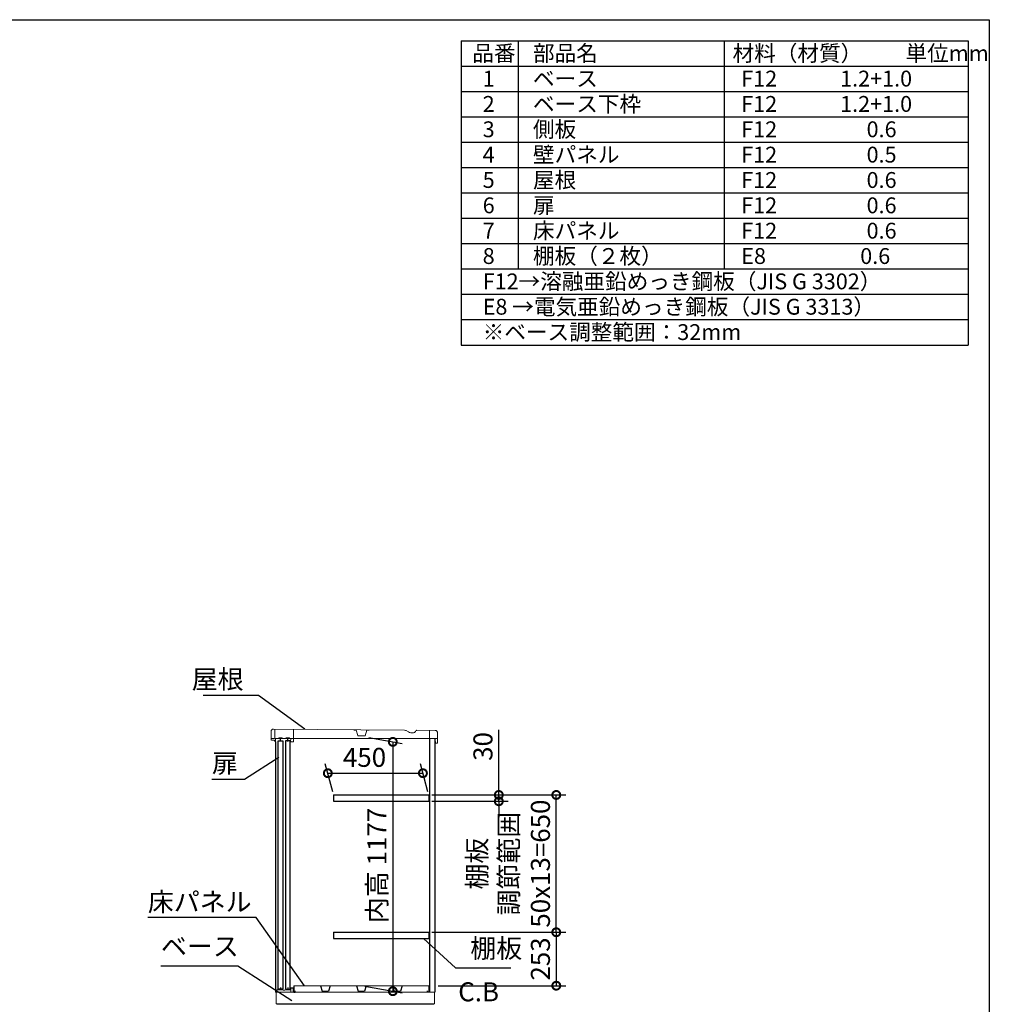
# Model space of a CAD drawing. Extents: x -1468 to 10598, y 6860 to 15353.
# Drawn here: x 6009 to 10598, y 10693 to 15353 of the extents above; entities that cross this region are included whole.
import ezdxf

# ---------------------------------------------------------------- set-up
doc = ezdxf.new("R2010")
doc.units = 0
doc.header["$LTSCALE"] = 20
doc.header["$PDMODE"] = 3
doc.header["$PDSIZE"] = 2
doc.layers.get('0').update_dxf_attribs({"linetype": 'CONTINUOUS'})
doc.layers.get('DEFPOINTS').update_dxf_attribs({"linetype": 'CONTINUOUS'})
for name, color, linetype in [('仕様書枠', 230, 'CONTINUOUS'), ('寸法', 4, 'CONTINUOUS'), ('文字', 7, 'CONTINUOUS'), ('部品1', 7, 'CONTINUOUS')]:
    doc.layers.add(name, color=color, linetype=linetype)
doc.styles.add('STYLE1', font='isocp.shx', dxfattribs={"bigfont": 'bigfont.shx'})
doc.dimstyles.new('INABA_S20G', dxfattribs={"dimscale": 20, "dimtxt": 3, "dimasz": 2.5, "dimexe": 1.5, "dimexo": 0.5, "dimgap": 1, "dimtad": 3, "dimdec": 1, "dimdsep": 46, "dimtxsty": 'STYLE1', "dimblk1": 'DOTSMALL', "dimblk2": 'DOTSMALL', "dimsah": 1, "dimcen": 0, "dimclrt": 7, "dimadec": 0, "dimazin": 0, "dimtfac": 1, "dimtdec": 1, "dimtmove": 0, "dimatfit": 3, "dimldrblk": 'DOTSMALL', "dimfxl": 1, "dimtolj": 1, "dimtzin": 0, "dimarcsym": 0})
doc.dimstyles.new('INABA_S30G', dxfattribs={"dimscale": 30, "dimtxt": 3, "dimasz": 2.5, "dimexe": 1.5, "dimexo": 0.5, "dimgap": 1, "dimtad": 3, "dimdec": 1, "dimdsep": 46, "dimtxsty": 'STYLE1', "dimblk1": 'DOTSMALL', "dimblk2": 'DOTSMALL', "dimsah": 1, "dimcen": 0, "dimclrt": 7, "dimadec": 0, "dimazin": 0, "dimtfac": 1, "dimtdec": 4, "dimtix": 1, "dimtmove": 0, "dimatfit": 3, "dimldrblk": 'DOTSMALL', "dimfxl": 1, "dimtolj": 1, "dimtzin": 0, "dimarcsym": 0})

# ---------------------------------------------------------------- blocks, each defined once
blk = doc.blocks.new('_DOTSMALL')
at = {"color": 0, "linetype": 'ByBlock', "ltscale": 50, "const_width": 0.5}
blk.add_lwpolyline([(-0.0625, 0, 1), (0.0625, 0, 1)], format="xyb", close=True, dxfattribs=at)
blk = doc.blocks.new('*D92')
at = {"layer": 'DEFPOINTS', "color": 0, "ltscale": 50}
for p in [(7645.4, 11957.6), (7627.5, 10780.6), (7774.5, 10754.6)]:
    blk.add_point(p, dxfattribs=at)
at = {"layer": '寸法', "color": 0, "lineweight": -2, "ltscale": 50}
for p, q in [((7660.4, 11954.9), (7819.5, 11926.9)), ((7774.5, 11934.8), (7774.5, 10754.6)), ((7642.5, 10777.9), (7819.5, 10746.7))]:
    blk.add_line(p, q, dxfattribs=at)
at = {"layer": '寸法', "color": 0, "lineweight": -2, "ltscale": 50, "xscale": 75, "yscale": 75, "zscale": 75}
for p, rotation in [((7774.5, 11934.8), 90), ((7774.5, 10754.6), 270)]:
    blk.add_blockref('_DOTSMALL', p, dxfattribs=dict(at, rotation=rotation))
at = {"layer": '寸法', "color": 7, "ltscale": 50, "insert": (7699.5, 11349.7), "char_height": 90, "attachment_point": 5, "rotation": 90, "style": 'STYLE1'}
blk.add_mtext('\\A1;内高 1177', dxfattribs=at)
blk = doc.blocks.new('*D93')
at = {"layer": 'DEFPOINTS', "color": 0, "ltscale": 50}
for p in [(7916.9, 11786.6), (7494.5, 11683.6), (7944.5, 11683.6)]:
    blk.add_point(p, dxfattribs=at)
at = {"layer": '寸法', "color": 0, "lineweight": -2, "ltscale": 50}
for p, q in [((7490.5, 11698.6), (7454.8, 11831.6)), ((7940.5, 11698.6), (7904.8, 11831.6)), ((7466.9, 11786.6), (7916.9, 11786.6))]:
    blk.add_line(p, q, dxfattribs=at)
at = {"layer": '寸法', "color": 0, "lineweight": -2, "ltscale": 50, "xscale": 75, "yscale": 75, "zscale": 75, "rotation": 180}
blk.add_blockref('_DOTSMALL', (7466.9, 11786.6), dxfattribs=at)
at = {"layer": '寸法', "color": 0, "lineweight": -2, "ltscale": 50, "xscale": 75, "yscale": 75, "zscale": 75}
blk.add_blockref('_DOTSMALL', (7916.9, 11786.6), dxfattribs=at)
at = {"layer": '寸法', "color": 7, "ltscale": 50, "insert": (7640.6, 11861.6), "char_height": 90, "attachment_point": 5, "style": 'STYLE1'}
blk.add_mtext('\\A1;450', dxfattribs=at)
blk = doc.blocks.new('*D94')
at = {"layer": 'DEFPOINTS', "color": 0, "ltscale": 50}
for p in [(7944.5, 11683.6), (8548.1, 11683.6), (7944.5, 11033.6)]:
    blk.add_point(p, dxfattribs=at)
at = {"layer": '寸法', "color": 0, "lineweight": -2, "ltscale": 50}
for p, q in [((7959.5, 11683.6), (8593.1, 11683.6)), ((8548.1, 11033.6), (8548.1, 11683.6)), ((7959.5, 11033.6), (8593.1, 11033.6))]:
    blk.add_line(p, q, dxfattribs=at)
at = {"layer": '寸法', "color": 0, "lineweight": -2, "ltscale": 50, "xscale": 75, "yscale": 75, "zscale": 75}
for p, rotation in [((8548.1, 11683.6), 90), ((8548.1, 11033.6), 270)]:
    blk.add_blockref('_DOTSMALL', p, dxfattribs=dict(at, rotation=rotation))
at = {"layer": '寸法', "color": 7, "ltscale": 50, "insert": (8323.1, 11358.6), "char_height": 90, "attachment_point": 5, "rotation": 90, "style": 'STYLE1'}
blk.add_mtext('\\A1;棚板\\P調節範囲\\P50x13=650', dxfattribs=at)
blk = doc.blocks.new('*D95')
at = {"layer": 'DEFPOINTS', "color": 0, "ltscale": 50}
for p in [(7944.5, 11033.6), (7974.1, 10780.6), (8548.1, 10780.6)]:
    blk.add_point(p, dxfattribs=at)
at = {"layer": '寸法', "color": 0, "lineweight": -2, "ltscale": 50}
for p, q in [((7959.5, 11033.6), (8593.1, 11033.6)), ((8548.1, 11033.6), (8548.1, 10780.6)), ((7989.1, 10780.6), (8593.1, 10780.6))]:
    blk.add_line(p, q, dxfattribs=at)
at = {"layer": '寸法', "color": 0, "lineweight": -2, "ltscale": 50, "xscale": 75, "yscale": 75, "zscale": 75}
for p, rotation in [((8548.1, 11033.6), 90), ((8548.1, 10780.6), 270)]:
    blk.add_blockref('_DOTSMALL', p, dxfattribs=dict(at, rotation=rotation))
at = {"layer": '寸法', "color": 7, "ltscale": 50, "insert": (8473.1, 10907.1), "char_height": 90, "attachment_point": 5, "rotation": 90, "style": 'STYLE1'}
blk.add_mtext('\\A1;253', dxfattribs=at)
blk = doc.blocks.new('*D96')
at = {"layer": 'DEFPOINTS', "color": 0, "ltscale": 50}
for p in [(7944.5, 11683.6), (7944.5, 11653.6), (8276.1, 11653.6)]:
    blk.add_point(p, dxfattribs=at)
at = {"layer": '寸法', "color": 0, "lineweight": -2, "ltscale": 50}
for p, q in [((8276.1, 11683.6), (8276.1, 11992.6)), ((7959.5, 11683.6), (8321.1, 11683.6)), ((7959.5, 11653.6), (8321.1, 11653.6)), ((8276.1, 11653.6), (8276.1, 11683.6)), ((8276.1, 11653.6), (8276.1, 11578.6))]:
    blk.add_line(p, q, dxfattribs=at)
at = {"layer": '寸法', "color": 0, "lineweight": -2, "ltscale": 50, "xscale": 75, "yscale": 75, "zscale": 75}
for p, rotation in [((8276.1, 11683.6), 270), ((8276.1, 11653.6), 90)]:
    blk.add_blockref('_DOTSMALL', p, dxfattribs=dict(at, rotation=rotation))
at = {"layer": '寸法', "color": 7, "ltscale": 50, "insert": (8201.1, 11913.1), "char_height": 90, "attachment_point": 5, "rotation": 90, "style": 'STYLE1'}
blk.add_mtext('\\A1;30', dxfattribs=at)

msp = doc.modelspace()

# ---------------------------------------------------------------- linework, layer by layer
at = {"color": 7, "linetype": 'Continuous', "lineweight": 15}
for p, q in [((7290.6, 10769.06), (7290.6, 10761.06)), ((7302.6, 10770.56), (7292.1, 10770.56)), ((7292.1, 10750.56), (7292.1, 10767.56)), ((7293.6, 10769.06), (7301.6, 10769.06)), ((7303.1, 10767.56), (7303.1, 10766.56)), ((7304.1, 10766.56), (7304.1, 10769.06)), ((7305.5, 10780.56), (7945.5, 10780.56)), ((7219.1, 10750.56), (7947.6, 10750.56)), ((7223.1, 10756.99), (7223.1, 10750.56)), ((7227.86, 10760.41), (7223.58, 10757.85)), ((7244.85, 10760.56), (7228.37, 10760.56)), ((7256.28, 10759.56), (7244.85, 10760.56)), ((7263.92, 10759.56), (7256.28, 10759.56)), ((7275.35, 10760.56), (7263.92, 10759.56)), ((7290.1, 10760.56), (7275.35, 10760.56)), ((7303.1, 10766.56), (7303.1, 10750.56)), ((7945.5, 10750.56), (7974.1, 10750.56))]:
    msp.add_line(p, q, dxfattribs=at)
for centre, radius, start, end in [((7292.1, 10769.06), 1.5, 90, 180), ((7293.6, 10767.56), 1.5, 90, 180), ((7301.6, 10767.56), 1.5, 0, 90), ((7302.6, 10769.06), 1.5, 0, 90), ((7224.1, 10756.99), 1, 120.96376, 180), ((7228.37, 10759.56), 1, 90, 120.96376), ((7290.1, 10761.06), 0.5, 270, 0)]:
    msp.add_arc(centre, radius, start, end, dxfattribs=at)
at = {"layer": '仕様書枠', "ltscale": 50}
for p, q in [((-1467.75, 15353.47), (10597.65, 15353.47)), ((10597.65, 15353.47), (10597.65, 7024.27)), ((8097.65, 15253.47), (10497.65, 15253.47)), ((8097.65, 15253.47), (8097.65, 13813.47)), ((8367.65, 15253.47), (8367.65, 14173.47)), ((9342.65, 15253.47), (9342.65, 14173.47)), ((10497.65, 15253.47), (10497.65, 13813.47)), ((8097.65, 15133.47), (10497.65, 15133.47)), ((8097.65, 15013.47), (10497.65, 15013.47)), ((8097.65, 14893.47), (10497.65, 14893.47)), ((8097.65, 14773.47), (10497.65, 14773.47)), ((8097.65, 14653.47), (10497.65, 14653.47)), ((8097.65, 14533.47), (10497.65, 14533.47)), ((8097.65, 14413.47), (10497.65, 14413.47)), ((8097.65, 14293.47), (10497.65, 14293.47)), ((8097.65, 14173.47), (10497.65, 14173.47)), ((8097.65, 14053.47), (10497.65, 14053.47)), ((8097.65, 13933.47), (10497.65, 13933.47)), ((8097.65, 13813.47), (10497.65, 13813.47))]:
    msp.add_line(p, q, dxfattribs=at)
at = {"layer": '部品1', "lineweight": 15}
for p, q in [((7198.3, 11983.49), (7198.08, 11951.69)), ((7830.11, 11989.97), (7210.39, 11995.41)), ((7837.59, 11987.91), (7848.01, 11981.79)), ((7882.15, 11983.95), (7883.7, 11986.59)), ((7974.37, 11988.95), (7888.91, 11989.56)), ((7198.52, 11943.49), (7198.57, 11949.99)), ((7210.61, 11942.4), (7199.52, 11942.48)), ((7219.48, 11935.34), (7218.5, 11935.35)), ((7293.96, 11934.81), (7300.96, 11934.77)), ((7860.49, 11978.36), (7872.15, 11978.27)), ((7985.95, 11930.07), (7986.28, 11976.87)), ((7984.74, 11928.88), (7977.14, 11928.93))]:
    msp.add_line(p, q, dxfattribs=at)
at = {"layer": '部品1', "lineweight": 0}
for p, q in [((7216.39, 11995.36), (7216.1, 11953.97)), ((7303.98, 11937.74), (7304.39, 11994.58)), ((7600.5, 11990.62), (7590.37, 11990.69)), ((7608.2, 11964.42), (7600.5, 11990.62)), ((7652.24, 11990.26), (7644.16, 11964.17)), ((7662.37, 11990.19), (7652.24, 11990.26)), ((7948.1, 11950.74), (7948.37, 11989.14)), ((7233.12, 11950.84), (7219.08, 11950.94)), ((7236.85, 11954.52), (7249.35, 11954.43)), ((7267.12, 11950.6), (7253.02, 11950.7)), ((7270.85, 11954.28), (7283.35, 11954.19)), ((7289.77, 11950.44), (7287.02, 11950.46)), ((7290.98, 11937.84), (7291.06, 11949.14)), ((7643.68, 11963.82), (7608.68, 11964.06)), ((7986.09, 11950.47), (7948.1, 11950.74))]:
    msp.add_line(p, q, dxfattribs=at)
at = {"layer": '部品1', "lineweight": 0, "ltscale": 0.8}
msp.add_line((7199.07, 11950.48), (7210.67, 11950.4), dxfattribs=at)
at = {"layer": '部品1', "linetype": 'Continuous', "lineweight": 15}
for p, q in [((7219.1, 11950.56), (7219.1, 10750.56)), ((7219.1, 11950.56), (7974.1, 11950.56)), ((7222.1, 10695.56), (7222.1, 10750.56)), ((7972.1, 10750.56), (7972.1, 10695.56)), ((7222.1, 10695.56), (7972.1, 10695.56)), ((7223.1, 10695.56), (7223.6, 10695.56)), ((7223.6, 10695.56), (7224.6, 10695.56)), ((7968.1, 10692.56), (7226.1, 10692.56)), ((7968.1, 10695.56), (7968.1, 10692.56))]:
    msp.add_line(p, q, dxfattribs=at)
at = {"layer": '部品1', "linetype": 'Continuous', "lineweight": -3, "ltscale": 2}
for p, q in [((7219.1, 11935.46), (7219.1, 10750.56)), ((7974.1, 11950.56), (7974.1, 10750.56)), ((7226.1, 10695.56), (7226.1, 10692.56)), ((7226.1, 10695.56), (7226.1, 10692.56))]:
    msp.add_line(p, q, dxfattribs=at)
at = {"layer": '部品1', "ltscale": 2}
for p, q in [((7253.02, 11950.7), (7233.12, 11950.84)), ((7287.02, 11950.46), (7267.12, 11950.6)), ((7494.48, 11683.56), (7494.48, 11653.56)), ((7944.48, 11683.56), (7944.48, 11653.56)), ((7494.48, 11033.56), (7494.48, 11003.56)), ((7944.48, 11033.56), (7944.48, 11003.56)), ((7432.87, 10780.56), (7440.71, 10755.13)), ((7478.13, 10780.56), (7470.29, 10755.13)), ((7602.87, 10780.56), (7610.71, 10755.13)), ((7648.13, 10780.56), (7640.29, 10755.13)), ((7772.87, 10780.56), (7780.71, 10755.13)), ((7818.13, 10780.56), (7810.29, 10755.13)), ((7441.48, 10754.56), (7469.52, 10754.56)), ((7611.48, 10754.56), (7639.52, 10754.56)), ((7781.48, 10754.56), (7809.52, 10754.56))]:
    msp.add_line(p, q, dxfattribs=at)
at = {"layer": '部品1', "ltscale": 50}
for p, q in [((7242.97, 11936.47), (7243.07, 11950.77)), ((7276.97, 11936.23), (7277.07, 11950.53)), ((7950.1, 10750.56), (7950.1, 11950.56)), ((7975.95, 11930.14), (7976, 11936.94)), ((7243.1, 10771.56), (7243.1, 10760.56)), ((7277.1, 10771.56), (7277.1, 10760.56)), ((7305.5, 10780.56), (7305.5, 10750.56)), ((7945.5, 10780.56), (7945.5, 10750.56)), ((7305.5, 10750.56), (7312.5, 10750.56)), ((7312.5, 10750.56), (7312.5, 10755.56)), ((7938.5, 10750.56), (7938.5, 10755.56)), ((7945.5, 10750.56), (7938.5, 10750.56))]:
    msp.add_line(p, q, dxfattribs=at)
at = {"layer": '部品1', "ltscale": 5}
for p, q in [((7494.48, 11683.56), (7944.48, 11683.56)), ((7494.48, 11653.56), (7944.48, 11653.56)), ((7494.48, 11033.56), (7944.48, 11033.56)), ((7494.48, 11003.56), (7944.48, 11003.56))]:
    msp.add_line(p, q, dxfattribs=at)
at = {"layer": '部品1', "ltscale": 50}
for points in [[(7232.1, 11940.46), (7254.1, 11940.46), (7254.1, 10764.06), (7232.1, 10764.06)], [(7266.1, 10764.06), (7288.1, 10764.06), (7288.1, 11940.46), (7266.1, 11940.46)]]:
    msp.add_lwpolyline(points, close=True, dxfattribs=at)
at = {"layer": '部品1', "lineweight": 15}
for centre, radius, start, end in [((7210.3, 11983.41), 12, 89.59547, 179.59547), ((7830, 11974.97), 15, 59.59547, 89.59547), ((7860.66, 12003.36), 25, 239.59547, 269.59547), ((7872.23, 11989.77), 11.5, 269.59547, 329.59547), ((7888.87, 11983.56), 6, 89.59547, 149.59547), ((7974.28, 11976.95), 12, 359.59547, 89.59547), ((7199.28, 11951.68), 1.2, 179.59547, 269.59547), ((7199.52, 11943.48), 1, 179.59547, 269.60609), ((7199.07, 11949.98), 0.5, 89.47737, 179.59547), ((7210.57, 11935.4), 7, 10.40221, 89.59547), ((7210.57, 11935.4), 15, 54.37929, 89.61704), ((7218.51, 11936.35), 1, 186.77605, 269.59547), ((7977.15, 11930.13), 1.2, 179.59547, 269.59547), ((7984.75, 11930.08), 1.2, 269.59547, 359.59547)]:
    msp.add_arc(centre, radius, start, end, dxfattribs=at)
at = {"layer": '部品1', "lineweight": 0}
for centre, radius, start, end in [((7219.1, 11953.94), 3, 179.55445, 269.59547), ((7233.14, 11953.04), 2.2, 269.59547, 359.59547), ((7236.84, 11953.02), 1.5, 89.59547, 179.59547), ((7249.34, 11952.93), 1.5, 359.59547, 89.59547), ((7253.04, 11952.9), 2.2, 179.59547, 269.59547), ((7267.14, 11952.8), 2.2, 269.59547, 359.59547), ((7270.84, 11952.78), 1.5, 89.59547, 179.59547), ((7283.34, 11952.69), 1.5, 359.59547, 89.59547), ((7287.04, 11952.66), 2.2, 179.59547, 269.59547), ((7289.76, 11949.14), 1.3, 359.59547, 89.59547), ((7293.98, 11937.81), 3, 179.59547, 226.76204), ((7293.98, 11937.81), 3, 226.76204, 269.59547), ((7300.98, 11937.77), 3, 269.59547, 312.4289), ((7300.98, 11937.77), 3, 312.4289, 359.59547), ((7608.68, 11964.56), 0.5, 196.39384, 269.59547), ((7643.68, 11964.32), 0.5, 269.59547, 342.7971)]:
    msp.add_arc(centre, radius, start, end, dxfattribs=at)
at = {"layer": '部品1', "ltscale": 2}
for centre, start, end in [((7441.48, 10755.36), 196.09082, 270), ((7469.52, 10755.36), 270, 343.90918), ((7611.48, 10755.36), 196.09082, 270), ((7639.52, 10755.36), 270, 343.90918), ((7781.48, 10755.36), 196.09082, 270), ((7809.52, 10755.36), 270, 343.90918)]:
    msp.add_arc(centre, 0.8, start, end, dxfattribs=at)
at = {"layer": '部品1', "lineweight": 15}
msp.add_open_spline([(7217.52, 11936.23), (7217.52, 11936.24), (7217.51, 11936.25), (7217.5, 11936.33), (7217.49, 11936.42), (7217.48, 11936.5), (7217.47, 11936.58), (7217.46, 11936.64), (7217.45, 11936.67)], degree=3, knots=[0, 0, 0, 0, 0.2645555, 0.5200598, 0.6434929, 0.764124, 0.8825122, 1, 1, 1, 1], dxfattribs=at)

# ---------------------------------------------------------------- texts
at = {"layer": '寸法', "color": 7, "ltscale": 50, "char_height": 90, "style": 'STYLE1'}
for s, insert, attachment_point in [('屋根', (7068.2, 12219.78), 6), ('扉', (6918.2, 11822.43), 4), ('\\A1;床パネル', (6615.06, 11132.76), 7), ('ベース', (6676.98, 10893.76), 7), ('ベース', (6676.98, 10893.76), 7), ('棚板', (8141.24, 10884.56), 7), ('C.B', (8084.03, 10678.54), 7)]:
    msp.add_mtext(s, dxfattribs=dict(at, insert=insert, attachment_point=attachment_point))
at = {"layer": '文字', "color": 7, "ltscale": 50, "style": 'STYLE1'}
for s, p in [('品番', (8150.45, 15157.17)), ('部品名', (8437.89, 15157.17)), ('材料（材質）\u3000\u3000単位mm', (9382.45, 15157.17)), ('1', (8199.81, 15037.17)), ('ベース', (8437.89, 15037.17)), ('F12             1.2+1.0', (9423.51, 15037.17)), ('2', (8199.81, 14917.17)), ('ベース下枠', (8437.89, 14917.17)), ('F12             1.2+1.0', (9423.51, 14917.17)), ('3', (8199.81, 14797.17)), ('側板', (8437.89, 14797.17)), ('F12             \u3000 0.6', (9423.51, 14797.17)), ('4', (8199.81, 14677.17)), ('壁パネル', (8437.89, 14677.17)), ('F12             \u3000 0.5', (9423.51, 14677.17)), ('屋根', (8437.89, 14557.17)), ('5', (8199.81, 14557.17)), ('F12             \u3000 0.6', (9423.51, 14557.17)), ('6', (8199.81, 14437.17)), ('扉', (8437.89, 14437.17)), ('F12             \u3000 0.6', (9423.51, 14437.17)), ('床パネル', (8437.89, 14317.17)), ('7', (8199.81, 14317.17)), ('F12              \u30000.6', (9423.51, 14317.17)), ('8', (8199.81, 14197.17)), ('棚板（２枚）', (8437.89, 14197.17)), ('E8              \u3000 0.6', (9423.51, 14197.17)), ('F12→溶融亜鉛めっき鋼板（JIS G 3302）', (8199.81, 14077.17)), ('E8 →電気亜鉛めっき鋼板（JIS G 3313）', (8199.81, 13957.17)), ('※ベース調整範囲：32mm', (8199.81, 13837.17))]:
    msp.add_text(s, height=75, dxfattribs=at).set_placement(p)

# ---------------------------------------------------------------- dimensions: what is measured, and where the dimension line sits
at = {"layer": '寸法', "ltscale": 50}
dim = msp.add_linear_dim(base=(8276.06, 11653.56), p1=(7944.48, 11683.56), p2=(7944.48, 11653.56), angle=90, dimstyle='INABA_S30G', dxfattribs=at)
dim.commit()
dim.dimension.update_dxf_attribs({"geometry": '*D96', "text_midpoint": (8276.06, 11913.09), "dimtype": 160})
dim = msp.add_linear_dim(base=(7774.46, 10754.65), p1=(7645.36, 11957.56), p2=(7627.53, 10780.56), angle=90, text='内高 <>', dimstyle='INABA_S30G', dxfattribs=at)
dim.commit()
dim.dimension.update_dxf_attribs({"geometry": '*D92', "text_midpoint": (7774.46, 11349.72), "dimtype": 160})
dim = msp.add_linear_dim(base=(7916.87, 11786.63), p1=(7494.48, 11683.56), p2=(7944.48, 11683.56), dimstyle='INABA_S30G', dxfattribs=at)
dim.commit()
dim.dimension.update_dxf_attribs({"geometry": '*D93', "text_midpoint": (7640.61, 11786.63), "dimtype": 160})
dim = msp.add_linear_dim(base=(8548.12, 11683.56), p1=(7944.48, 11033.56), p2=(7944.48, 11683.56), angle=90, text='棚板\\P調節範囲\\P50x13=<>', dimstyle='INABA_S30G', dxfattribs=at)
dim.commit()
dim.dimension.update_dxf_attribs({"geometry": '*D94', "text_midpoint": (8323.12, 11358.56)})
dim = msp.add_linear_dim(base=(8548.12, 10780.56), p1=(7944.48, 11033.56), p2=(7974.1, 10780.56), angle=90, dimstyle='INABA_S30G', dxfattribs=at)
dim.commit()
dim.dimension.update_dxf_attribs({"geometry": '*D95', "text_midpoint": (8473.11, 10907.06)})

# ---------------------------------------------------------------- leaders
at = {"layer": '寸法', "ltscale": 50, "has_arrowhead": 0, "annotation_type": 0, "has_hookline": 1}
for points, dimstyle, hookline_direction, text_width in [([(7357.64, 11994.37), (7138.2, 12154.78), (7088.2, 12154.78)], 'INABA_S20G', 1, 192), ([(7235.72, 11860.61), (7072.2, 11757.43), (7022.2, 11757.43)], 'INABA_S20G', 1, 84), ([(7356.58, 10779.76), (7128.06, 11102.76), (7053.06, 11102.76)], 'INABA_S30G', 1, 408), ([(7919.63, 11003.56), (8071.24, 10864.56), (8121.24, 10864.56)], 'INABA_S20G', 0, 192), ([(7295.8, 10709.44), (7040.98, 10873.76), (6990.98, 10873.76)], 'INABA_S20G', 1, 294)]:
    msp.add_leader(points, dimstyle=dimstyle, dxfattribs=dict(at, hookline_direction=hookline_direction, text_width=text_width))

doc.saveas('drawing.dxf')
